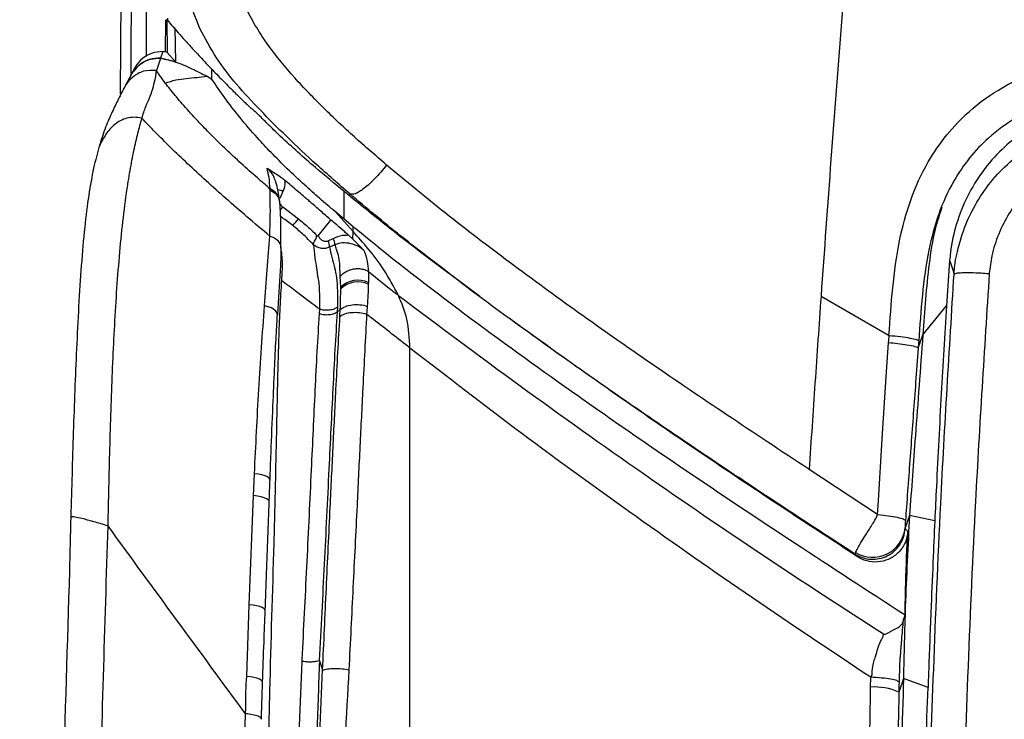
# Model space of a CAD drawing. Units: millimetres. Extents: x 0 to 297, y 0 to 210.
# Drawn here: x 29 to 37, y 133 to 138 of the extents above; entities that cross this region are included whole.
import ezdxf

# ---------------------------------------------------------------- set-up
doc = ezdxf.new("R2010")
doc.units = ezdxf.units.MM
doc.linetypes.add('SLD-Solid', pattern=[0])
doc.layers.add('DEFAULT', color=179, linetype='SLD-Solid')
doc.styles.add('SLDTEXTSTYLE2', font='GOTHIC.TTF', dxfattribs={"width": 0.913})
doc.dimstyles.new('SLDDIMSTYLE0', dxfattribs={"dimtxt": 3.5, "dimasz": 3.302, "dimexe": 0, "dimexo": 0.0625, "dimgap": 0.875, "dimtad": 1, "dimdec": 0, "dimlfac": 20, "dimrnd": 1e-09, "dimzin": 12, "dimdsep": 46, "dimtxsty": 'SLDTEXTSTYLE2', "dimsah": 1, "dimcen": 0.09, "dimadec": 0, "dimazin": 3, "dimtfac": 1, "dimtdec": 0, "dimtofl": 0, "dimtmove": 0, "dimatfit": 3, "dimfxl": 0, "dimfrac": 2, "dimtolj": 1, "dimtzin": 12, "dimarcsym": 0})
doc.dimstyles.new('SLDDIMSTYLE1', dxfattribs={"dimtxt": 3.5, "dimasz": 3.302, "dimexe": 0, "dimexo": 0.0625, "dimgap": 0.875, "dimtad": 1, "dimdec": 0, "dimlfac": 20, "dimrnd": 1e-09, "dimzin": 12, "dimdsep": 46, "dimtxsty": 'SLDTEXTSTYLE2', "dimsah": 1, "dimcen": 0.09, "dimadec": 0, "dimazin": 3, "dimtfac": 1, "dimtdec": 0, "dimtmove": 0, "dimatfit": 0, "dimfxl": 0, "dimfrac": 2, "dimtolj": 1, "dimtzin": 12, "dimarcsym": 0})

# ---------------------------------------------------------------- blocks, each defined once
blk = doc.blocks.new('_D')
at = {"layer": 'DEFAULT'}
for p, q in [((28.6258, 118.0718), (28.6258, 171.5477)), ((53.4758, 118.0718), (53.4758, 171.5477)), ((53.4758, 170.5477), (28.6258, 170.5477))]:
    blk.add_line(p, q, dxfattribs=at)
for points in [[(28.6258, 170.5477), (31.9278, 170.0397), (31.9278, 171.0557)], [(53.4758, 170.5477), (50.1738, 171.0557), (50.1738, 170.0397)]]:
    blk.add_solid(points, dxfattribs=at)
at = {"layer": 'DEFAULT', "char_height": 3.5, "attachment_point": 1, "style": 'SLDTEXTSTYLE2'}
for s, insert in [('497', (37.2325, 175.0213)), ('Inner', (35.5214, 169.465)), ('Width', (34.5929, 163.9088))]:
    blk.add_mtext(s, dxfattribs=dict(at, insert=insert))
blk = doc.blocks.new('_D_1')
at = {"layer": 'DEFAULT'}
for p, q in [((20.8669, 120.1539), (20.8669, 183.7828)), ((61.2347, 120.1539), (61.2347, 183.7828)), ((20.8669, 182.7828), (14.5169, 182.7828)), ((61.2347, 182.7828), (20.8669, 182.7828)), ((61.2347, 182.7828), (67.5847, 182.7828))]:
    blk.add_line(p, q, dxfattribs=at)
for points in [[(20.8669, 182.7828), (17.5649, 183.2908), (17.5649, 182.2748)], [(61.2347, 182.7828), (64.5367, 182.2748), (64.5367, 183.2908)]]:
    blk.add_solid(points, dxfattribs=at)
at = {"layer": 'DEFAULT', "char_height": 3.5, "attachment_point": 1, "rotation": 360, "style": 'SLDTEXTSTYLE2'}
for s, insert in [('807', (37.2325, 187.2565)), ('Outer width', (27.7922, 181.7002))]:
    blk.add_mtext(s, dxfattribs=dict(at, insert=insert))

msp = doc.modelspace()

# ---------------------------------------------------------------- linework, layer by layer
at = {"color": 7, "linetype": 'SLD-Solid', "lineweight": 25}
for p, q in [((29.9297, 138.3643), (29.9262, 137.6088)), ((30.2903, 138.1672), (30.2903, 138.1874)), ((30.2733, 137.9285), (30.2744, 138.176)), ((30.2816, 138.1797), (30.2861, 137.9257)), ((30.3442, 138.1128), (30.3496, 137.8523)), ((30.2525, 137.9331), (30.2349, 137.8812)), ((30.3496, 137.8523), (30.2349, 137.8812)), ((30.2861, 137.9257), (30.2525, 137.9331)), ((30.3496, 137.8523), (30.2861, 137.9257)), ((30.0364, 137.8062), (30.0076, 137.7518)), ((29.9982, 137.7352), (29.9535, 137.6498)), ((30.0005, 137.7342), (30.0101, 137.756)), ((30.0101, 137.7441), (30.0101, 137.7561)), ((30.5929, 137.7443), (30.6285, 137.7205)), ((30.6285, 137.7205), (30.6267, 137.7971)), ((31.0737, 136.8797), (31.0634, 136.8885)), ((31.0739, 136.8679), (31.0739, 136.8679)), ((31.1731, 136.8589), (31.1487, 136.806)), ((31.6851, 136.8231), (31.6423, 136.8582)), ((31.6423, 136.6461), (31.6423, 136.8582)), ((31.6851, 136.8231), (31.6851, 136.841)), ((31.15, 136.7743), (31.1485, 136.7866)), ((31.1715, 136.7408), (31.2908, 136.6502)), ((31.7103, 136.5528), (31.5727, 136.7049)), ((31.6423, 136.6461), (31.5727, 136.7049)), ((31.4415, 136.5186), (31.5403, 136.6408)), ((31.7103, 136.5895), (31.6423, 136.6461)), ((31.6732, 136.5259), (31.7088, 136.4934)), ((31.7088, 136.4934), (31.71, 136.553)), ((31.71, 136.5529), (31.7103, 136.5895)), ((31.5185, 136.4807), (31.5571, 136.4998)), ((31.5713, 136.4516), (31.5294, 136.4322)), ((36.2826, 136.331), (36.2592, 135.9818)), ((31.8275, 136.2471), (31.9891, 136.1169)), ((36.3169, 136.2269), (36.3169, 136.2269)), ((31.6152, 136.1254), (31.6125, 136.2089)), ((31.8275, 136.1624), (31.8271, 136.1497)), ((31.6153, 136.1135), (31.6152, 136.1254)), ((35.2969, 136.0569), (35.8183, 135.756)), ((31.4545, 135.9562), (31.4383, 135.9683)), ((31.4531, 135.9215), (31.4545, 135.9562)), ((31.5885, 135.9354), (31.6125, 135.9561)), ((31.5896, 135.9728), (31.5886, 135.9354)), ((31.6095, 135.9023), (31.6124, 135.9562)), ((36.077, 135.7606), (36.2592, 135.9818)), ((36.0415, 135.6584), (36.077, 135.7605)), ((35.7304, 134.3841), (35.2059, 134.7289)), ((30.9473, 134.5283), (30.9546, 134.6961)), ((30.9144, 133.6922), (30.9473, 134.5283)), ((35.975, 134.3772), (35.9415, 134.2807)), ((36.1687, 134.3351), (35.975, 134.3772)), ((30.8949, 133.1421), (30.9144, 133.6922)), ((31.2771, 132.1881), (31.3192, 133.2582)), ((31.452, 133.2623), (31.4748, 133.1944)), ((31.4331, 132.0963), (31.4748, 133.1944)), ((35.6767, 133.0607), (35.678, 133.136)), ((35.9288, 133.1276), (35.8929, 133.0227)), ((36.1168, 133.0578), (35.9288, 133.1276)), ((30.8804, 132.6743), (30.8857, 132.8567))]:
    msp.add_line(p, q, dxfattribs=at)
at = {"color": 7, "linetype": 'SLD-Solid', "lineweight": 25, "flags": 128}
for points in [[(30.2349, 137.8812), (30.2315, 137.8713), (30.2027, 137.7863)], [(36.2826, 136.331), (36.2859, 136.321), (36.3041, 136.2659), (36.3169, 136.2269)], [(35.7304, 134.3841), (35.7304, 134.3841), (35.7362, 134.4887), (35.7648, 134.9641), (35.7962, 135.4397), (35.8148, 135.7018)]]:
    msp.add_lwpolyline(points, dxfattribs=at)
at = {"color": 8, "linetype": 'SLD-Solid', "lineweight": 25, "flags": 128}
for points in [[(31.1296, 135.9161), (31.1296, 135.9161), (31.1273, 135.9296), (31.1186, 135.9428), (31.104, 135.9553), (31.0841, 135.9665), (31.0597, 135.9759), (31.0318, 135.9831)], [(31.0736, 134.6499), (31.073, 134.6544), (31.0667, 134.6634), (31.0541, 134.6721), (31.0356, 134.68), (31.0121, 134.6868), (30.9847, 134.6923), (30.9546, 134.6961)], [(31.0673, 134.4825), (31.0665, 134.4876), (31.0599, 134.4964), (31.047, 134.5049), (31.0284, 134.5126), (31.0048, 134.5193), (30.9774, 134.5246), (30.9473, 134.5283)], [(31.0363, 133.6481), (31.0346, 133.6547), (31.0269, 133.663), (31.0133, 133.6708), (30.9944, 133.6779), (30.9709, 133.684), (30.9439, 133.6888), (30.9144, 133.6922)], [(31.0167, 133.0991), (31.0145, 133.1064), (31.0063, 133.1143), (30.9925, 133.1218), (30.9736, 133.1286), (30.9504, 133.1343), (30.9238, 133.1389), (30.8949, 133.1421)]]:
    msp.add_lwpolyline(points, dxfattribs=at)
at = {"color": 8, "linetype": 'SLD-Solid', "lineweight": 25}
for centre, radius, start, end in [((31.1231, 136.7742), 0.0984, 59.48709, 84.36978), ((30.7999, 136.9923), 0.4487, 321.80513, 325.90739)]:
    msp.add_arc(centre, radius, start, end, dxfattribs=at)
at = {"color": 7, "linetype": 'SLD-Solid', "lineweight": 25}
for centre, radius, start, end in [((30.9832, 136.8636), 0.3743, 314.88467, 325.24612), ((31.442, 136.438), 0.0876, 356.24911, 29.19614), ((31.4885, 136.4535), 0.0828, 358.69038, 34.03372), ((31.7491, 135.9847), 0.1942, 66.17808, 133.59894), ((31.749, 135.9691), 0.1968, 66.5927, 132.79294), ((35.6917, 134.307), 0.2512, 238.93241, 353.99117), ((35.709, 132.6096), 0.4522, 66.00342, 94.09655)]:
    msp.add_arc(centre, radius, start, end, dxfattribs=at)
for points, knots in [([(30.0261, 139.7155), (30.023, 139.5594), (30.0134, 139.0787), (30.009, 138.4293), (30.0073, 137.9354), (30.0067, 137.7669)], [0, 0, 0, 0, 0.240414, 0.740794, 1, 1, 1, 1]), ([(30.5364, 138.1092), (30.5007, 138.1955), (30.4294, 138.3681), (30.3817, 138.6151), (30.3624, 138.8363), (30.3587, 139.0374), (30.3553, 139.1755), (30.3536, 139.2483)], [0, 0, 0, 0, 0.241876, 0.48324, 0.644727, 0.812827, 1, 1, 1, 1]), ([(31.9625, 137.0658), (31.8812, 137.1359), (31.7186, 137.2763), (31.4838, 137.4964), (31.2601, 137.7276), (31.089, 137.9349), (30.9693, 138.1138), (30.8914, 138.2559), (30.8291, 138.4063), (30.781, 138.5814), (30.7547, 138.7804), (30.749, 138.9992), (30.7512, 139.1451), (30.7523, 139.218)], [0, 0, 0, 0, 0.124975, 0.24997, 0.374953, 0.499927, 0.562419, 0.62494, 0.687491, 0.750027, 0.833352, 0.916671, 1, 1, 1, 1]), ([(35.5408, 139.2109), (35.5114, 138.8601), (35.4525, 138.1582), (35.372, 137.1064), (35.3219, 136.4066), (35.2969, 136.0569)], [0, 0, 0, 0, 0.333281, 0.666855, 1, 1, 1, 1]), ([(30.2843, 138.1742), (30.2986, 138.1574), (30.325, 138.1267), (30.3706, 138.0746), (30.4134, 138.0264), (30.4527, 137.9829), (30.4892, 137.9433), (30.5202, 137.9097), (30.5613, 137.8656), (30.6193, 137.8044), (30.6921, 137.7289), (30.7763, 137.644), (30.8352, 137.5863), (30.8695, 137.5533), (30.8827, 137.5407), (30.8956, 137.5285), (30.9131, 137.5121), (30.9335, 137.4938), (30.9573, 137.4742), (30.9734, 137.4593), (30.9839, 137.4489), (30.9868, 137.446), (30.9879, 137.4448)], [0, 0, 0, 0, 0.074994, 0.13745, 0.207026, 0.250962, 0.279638, 0.320282, 0.375054, 0.443394, 0.545025, 0.630893, 0.70018, 0.711093, 0.721053, 0.731044, 0.741952, 0.768608, 0.803743, 0.866376, 0.948595, 1, 1, 1, 1]), ([(31.6851, 136.841), (31.6002, 136.9146), (31.4356, 137.0574), (31.2073, 137.2729), (31.0012, 137.4776), (30.8174, 137.6756), (30.6561, 137.8806), (30.5764, 138.0329), (30.5364, 138.1092)], [0, 0, 0, 0, 0.195763, 0.379321, 0.547288, 0.702232, 0.850874, 1, 1, 1, 1]), ([(30.2349, 137.8812), (30.2054, 137.8798), (30.1494, 137.877), (30.0762, 137.8366), (30.0337, 137.7922), (30.0148, 137.7633), (30.0101, 137.7561)], [0, 0, 0, 0, 0.324616, 0.615159, 0.90458, 1, 1, 1, 1]), ([(30.0104, 137.7565), (30.0135, 137.7614), (30.0323, 137.7905), (30.0762, 137.838), (30.1532, 137.878), (30.2087, 137.8802), (30.2349, 137.8812)], [0, 0, 0, 0, 0.064623, 0.386559, 0.710738, 1, 1, 1, 1]), ([(30.2525, 137.9331), (30.2231, 137.93), (30.167, 137.924), (30.0951, 137.8812), (30.0533, 137.8385), (30.0397, 137.8098), (30.0374, 137.805)], [0, 0, 0, 0, 0.334322, 0.636955, 0.939104, 1, 1, 1, 1]), ([(30.2349, 137.8812), (30.2741, 137.8726), (30.3567, 137.8545), (30.4741, 137.8016), (30.5527, 137.7621), (30.5918, 137.7425)], [0, 0, 0, 0, 0.312768, 0.658543, 1, 1, 1, 1]), ([(35.8177, 135.7562), (35.8261, 135.8776), (35.8428, 136.1203), (35.8887, 136.4692), (35.9762, 136.7957), (36.0994, 137.0699), (36.2556, 137.2968), (36.444, 137.4945), (36.6852, 137.6654), (36.9697, 137.796), (37.2698, 137.8723), (37.5737, 137.9063), (37.7773, 137.915), (37.8796, 137.915), (37.8796, 137.915)], [0, 0, 0, 0, 0.106754, 0.213351, 0.307864, 0.402185, 0.47533, 0.548452, 0.640571, 0.732792, 0.821482, 0.910761, 0.999999, 1, 1, 1, 1]), ([(30.2025, 137.7863), (30.1684, 137.7878), (30.1184, 137.7899), (30.0592, 137.7631), (30.0094, 137.7275), (29.9719, 137.6865), (29.9573, 137.6539), (29.9543, 137.6472)], [0, 0, 0, 0, 0.318648, 0.467866, 0.617058, 0.921635, 1, 1, 1, 1]), ([(30.0915, 137.4207), (30.101, 137.4511), (30.12, 137.512), (30.1698, 137.6166), (30.1861, 137.6871), (30.1971, 137.7341)], [0, 0, 0, 0, 0.249963, 0.500035, 1, 1, 1, 1]), ([(30.1971, 137.7341), (30.1983, 137.743), (30.2007, 137.7607), (30.2019, 137.7778), (30.2025, 137.7863)], [0, 0, 0, 0, 0.5000047, 1, 1, 1, 1]), ([(30.2712, 137.69), (30.2585, 137.707), (30.2331, 137.741), (30.2128, 137.7712), (30.2027, 137.7863)], [0, 0, 0, 0, 0.499716, 1, 1, 1, 1]), ([(30.2712, 137.69), (30.2979, 137.6991), (30.3512, 137.7172), (30.4582, 137.7285), (30.5384, 137.7369), (30.5918, 137.7425)], [0, 0, 0, 0, 0.2499099, 0.4999178, 1, 1, 1, 1]), ([(30.9929, 136.9495), (30.9507, 136.9865), (30.8665, 137.0606), (30.7499, 137.1686), (30.6428, 137.2723), (30.5361, 137.3812), (30.4347, 137.4913), (30.3422, 137.5988), (30.2949, 137.6596), (30.2713, 137.69)], [0, 0, 0, 0, 0.125098, 0.250065, 0.375018, 0.500085, 0.666851, 0.833443, 1, 1, 1, 1]), ([(31.5727, 136.7049), (31.5333, 136.7384), (31.4547, 136.8053), (31.3316, 136.9149), (31.2051, 137.0332), (31.0832, 137.1547), (30.9591, 137.2881), (30.8388, 137.4299), (30.7236, 137.5779), (30.66, 137.6733), (30.6285, 137.7205)], [0, 0, 0, 0, 0.100525, 0.200926, 0.316175, 0.431296, 0.536311, 0.691633, 0.847353, 1, 1, 1, 1]), ([(29.9536, 137.6503), (29.938, 137.6196), (29.9065, 137.5577), (29.8745, 137.4908), (29.8583, 137.4571)], [0, 0, 0, 0, 0.495941, 1, 1, 1, 1]), ([(37.6587, 137.642), (37.6323, 137.6412), (37.5132, 137.6377), (37.3032, 137.6118), (37.0369, 137.546), (36.7914, 137.4321), (36.5889, 137.2869), (36.4311, 137.1195), (36.2979, 136.9251), (36.1916, 136.6869), (36.1127, 136.3905), (36.0703, 136.064), (36.0538, 135.8306), (36.0456, 135.7138)], [0, 0, 0, 0, 0.0276484, 0.124752, 0.2211622, 0.3145146, 0.4077696, 0.4816842, 0.5556261, 0.6549738, 0.7545437, 0.8771744, 1, 1, 1, 1]), ([(37.5647, 137.5474), (37.5188, 137.5453), (37.3996, 137.5399), (37.2106, 137.4982), (37.0118, 137.4198), (36.8346, 137.3132), (36.674, 137.1804), (36.5314, 137.0167), (36.4134, 136.8243), (36.3304, 136.6145), (36.2935, 136.4469), (36.2845, 136.3516), (36.2826, 136.331)], [0, 0, 0, 0, 0.070803, 0.184256, 0.297727, 0.400664, 0.503604, 0.619658, 0.735714, 0.851837, 0.967956, 1, 1, 1, 1]), ([(29.8649, 137.4707), (29.8474, 137.4324), (29.8117, 137.3544), (29.7807, 137.2572), (29.7649, 137.2078)], [0, 0, 0, 0, 0.4905963, 1, 1, 1, 1]), ([(30.0915, 137.4207), (30.0715, 137.4242), (30.0327, 137.4308), (29.9759, 137.423), (29.9254, 137.4032), (29.8688, 137.3642), (29.8123, 137.2991), (29.7808, 137.2385), (29.765, 137.2079)], [0, 0, 0, 0, 0.139996, 0.272797, 0.399206, 0.521289, 0.757976, 1, 1, 1, 1]), ([(31.6423, 136.8582), (31.5685, 136.9192), (31.45, 137.0171), (31.2862, 137.1604), (31.1629, 137.2735), (31.0624, 137.3697), (31.0101, 137.4228), (30.9881, 137.4451)], [0, 0, 0, 0, 0.324825, 0.521715, 0.723249, 0.883839, 1, 1, 1, 1]), ([(29.8323, 134.2957), (29.8366, 134.4936), (29.8452, 134.8896), (29.8642, 135.4764), (29.8882, 135.9561), (29.9156, 136.328), (29.9413, 136.5975), (29.9702, 136.8298), (30.0005, 137.0221), (30.0302, 137.1761), (30.0609, 137.3104), (30.0813, 137.384), (30.0915, 137.4207)], [0, 0, 0, 0, 0.166643, 0.3333, 0.499941, 0.583279, 0.666621, 0.749977, 0.812507, 0.875025, 0.937526, 1, 1, 1, 1]), ([(31.0713, 136.518), (31.0129, 136.5671), (30.8994, 136.6626), (30.7363, 136.8042), (30.5832, 136.9409), (30.4397, 137.0732), (30.309, 137.1984), (30.1915, 137.3155), (30.1248, 137.3857), (30.0915, 137.4207)], [0, 0, 0, 0, 0.150023, 0.291764, 0.433332, 0.57496, 0.716831, 0.858394, 1, 1, 1, 1]), ([(36.3171, 136.2285), (36.3171, 136.2285), (36.3171, 136.2857), (36.3439, 136.4139), (36.4007, 136.608), (36.4996, 136.8018), (36.6279, 136.975), (36.7814, 137.1233), (36.9569, 137.2429), (37.1488, 137.3323), (37.3534, 137.3871), (37.4942, 137.4022), (37.5647, 137.4022), (37.5647, 137.4022)], [0, 0, 0, 0, 0.000003, 0.091306, 0.20717, 0.323035, 0.436809, 0.550577, 0.662772, 0.77496, 0.887482, 0.999998, 1, 1, 1, 1]), ([(29.7649, 137.2078), (29.75, 137.1533), (29.7201, 137.0438), (29.6829, 136.8355), (29.6513, 136.5856), (29.6263, 136.2961), (29.6063, 135.9807), (29.5853, 135.5551), (29.5648, 135.0171), (29.5529, 134.5839), (29.5469, 134.3672)], [0, 0, 0, 0, 0.096528, 0.1942724, 0.2919762, 0.3957032, 0.4999209, 0.6040731, 0.8019683, 1, 1, 1, 1]), ([(37.584, 137.1748), (37.518, 137.1699), (37.3861, 137.16), (37.2151, 137.1029), (37.0738, 137.0294), (36.9509, 136.9421), (36.8352, 136.8295), (36.7323, 136.6903), (36.6543, 136.5348), (36.6046, 136.3793), (36.592, 136.2759), (36.5864, 136.2303)], [0, 0, 0, 0, 0.131239, 0.2625, 0.355512, 0.448528, 0.562501, 0.676479, 0.792537, 0.908595, 1, 1, 1, 1]), ([(31.9671, 137.0618), (31.9524, 137.0435), (31.9238, 137.008), (31.8782, 136.9584), (31.8348, 136.9161), (31.7943, 136.8818), (31.758, 136.8564), (31.7141, 136.8335), (31.6969, 136.8379), (31.6851, 136.841)], [0, 0, 0, 0, 0.12332, 0.239143, 0.35234, 0.467161, 0.587051, 0.714668, 1, 1, 1, 1]), ([(31.967, 137.0619), (31.9662, 137.0626), (31.9647, 137.0639), (31.9632, 137.0651), (31.9625, 137.0658)], [0, 0, 0, 0, 0.4999875, 1, 1, 1, 1]), ([(31.9671, 137.0618), (31.9671, 137.0618), (31.9671, 137.0619), (31.967, 137.0619), (31.967, 137.0619)], [0, 0, 0, 0, 0.499664, 1, 1, 1, 1]), ([(35.2035, 134.7304), (34.9947, 134.8683), (34.5889, 135.136), (33.9996, 135.5351), (33.443, 135.9246), (32.9169, 136.3086), (32.4243, 136.6832), (32.1161, 136.9385), (31.9671, 137.0618)], [0, 0, 0, 0, 0.186598, 0.362578, 0.532172, 0.696248, 0.853216, 1, 1, 1, 1]), ([(31.0514, 137.0381), (31.0516, 137.038), (31.0693, 137.027), (31.1039, 137.0054), (31.1483, 136.9762), (31.1756, 136.9545), (31.1855, 136.9466)], [0, 0, 0, 0, 0.003684, 0.390268, 0.777152, 1, 1, 1, 1]), ([(31.0737, 136.8797), (31.0718, 136.9096), (31.0681, 136.9696), (31.057, 137.0152), (31.0514, 137.0381)], [0, 0, 0, 0, 0.497282, 1, 1, 1, 1]), ([(31.1124, 136.9473), (31.108, 136.9595), (31.0979, 136.988), (31.0741, 137.0177), (31.0564, 137.0336), (31.0514, 137.0381)], [0, 0, 0, 0, 0.350186, 0.813954, 1, 1, 1, 1]), ([(31.0623, 136.8895), (31.0506, 136.8995), (31.0273, 136.9196), (31.0044, 136.9395), (30.9929, 136.9495)], [0, 0, 0, 0, 0.499703, 1, 1, 1, 1]), ([(31.1473, 136.7849), (31.1472, 136.7862), (31.1448, 136.8139), (31.1357, 136.8643), (31.1228, 136.9178), (31.1147, 136.9422), (31.1129, 136.9475)], [0, 0, 0, 0, 0.020589, 0.44096, 0.878964, 1, 1, 1, 1]), ([(31.1855, 136.9466), (31.1864, 136.9349), (31.1889, 136.9041), (31.1791, 136.8762), (31.1731, 136.8589)], [0, 0, 0, 0, 0.381304, 1, 1, 1, 1]), ([(31.3265, 136.8267), (31.3117, 136.8393), (31.2649, 136.8795), (31.2178, 136.9193), (31.1855, 136.9466)], [0, 0, 0, 0, 0.314727, 1, 1, 1, 1]), ([(31.0634, 136.8885), (31.0632, 136.8887), (31.0628, 136.889), (31.0625, 136.8894), (31.0623, 136.8895)], [0, 0, 0, 0, 0.499944, 1, 1, 1, 1]), ([(31.0739, 136.8679), (31.0719, 136.8717), (31.0685, 136.8787), (31.065, 136.8855), (31.0634, 136.8885)], [0, 0, 0, 0, 0.559723, 1, 1, 1, 1]), ([(31.0713, 136.518), (31.0713, 136.518), (31.0713, 136.518), (31.0775, 136.6989), (31.0753, 136.7628), (31.0739, 136.8679), (31.0739, 136.8679), (31.0739, 136.8679)], [0, 0, 0, 0, 0.000003, 0.387584, 0.779183, 0.999996, 1, 1, 1, 1]), ([(31.0739, 136.8679), (31.0739, 136.8679), (31.0739, 136.8679), (31.0737, 136.8797), (31.0737, 136.8797), (31.0737, 136.8797)], [0, 0, 0, 0, 0.0001356, 0.9998644, 1, 1, 1, 1]), ([(31.3845, 136.7766), (31.3749, 136.7849), (31.3555, 136.8017), (31.3362, 136.8183), (31.3265, 136.8267)], [0, 0, 0, 0, 0.50012, 1, 1, 1, 1]), ([(32.6828, 136.0533), (32.4622, 136.217), (32.124, 136.4681), (31.7984, 136.7315), (31.6851, 136.8231)], [0, 0, 0, 0, 0.652115, 1, 1, 1, 1]), ([(31.1557, 136.4245), (31.1561, 136.4674), (31.1569, 136.5593), (31.1564, 136.6749), (31.1507, 136.7437), (31.1486, 136.7694)], [0, 0, 0, 0, 0.353856, 0.758022, 1, 1, 1, 1]), ([(31.5403, 136.6408), (31.5144, 136.6635), (31.4626, 136.7089), (31.4106, 136.754), (31.3845, 136.7766)], [0, 0, 0, 0, 0.49949, 1, 1, 1, 1]), ([(36.2239, 136.7396), (36.2054, 136.6838), (36.1586, 136.5423), (36.1229, 136.3044), (36.0964, 136.0336), (36.0835, 135.8519), (36.077, 135.7605)], [0, 0, 0, 0, 0.177526, 0.449962, 0.723384, 1, 1, 1, 1]), ([(31.4087, 136.449), (31.3806, 136.4781), (31.3296, 136.531), (31.2729, 136.5774), (31.2474, 136.5983)], [0, 0, 0, 0, 0.549689, 1, 1, 1, 1]), ([(31.2908, 136.6502), (31.3174, 136.6285), (31.3691, 136.5863), (31.4164, 136.5389), (31.4393, 136.516)], [0, 0, 0, 0, 0.514912, 1, 1, 1, 1]), ([(31.6732, 136.5259), (31.6642, 136.5336), (31.6355, 136.5584), (31.5913, 136.5967), (31.556, 136.6273), (31.5404, 136.6408)], [0, 0, 0, 0, 0.201551, 0.647018, 1, 1, 1, 1]), ([(31.4424, 136.5231), (31.4431, 136.5215), (31.4462, 136.5131), (31.4552, 136.4996), (31.4707, 136.4863), (31.4873, 136.4788), (31.5039, 136.4762), (31.5136, 136.4792), (31.5185, 136.4807)], [0, 0, 0, 0, 0.054892, 0.274473, 0.480745, 0.664387, 0.831722, 1, 1, 1, 1]), ([(31.5571, 136.4998), (31.5807, 136.5098), (31.6171, 136.5253), (31.6585, 136.5258), (31.6732, 136.5259)], [0, 0, 0, 0, 0.646146, 1, 1, 1, 1]), ([(35.9406, 133.612), (35.6592, 133.7949), (35.1496, 134.126), (34.4181, 134.6116), (33.8307, 135.0127), (33.194, 135.4593), (32.5106, 135.953), (31.9766, 136.3691), (31.7145, 136.586), (31.7103, 136.5895)], [0, 0, 0, 0, 0.1931634, 0.349727, 0.5064309, 0.6044063, 0.8006027, 0.9967581, 1, 1, 1, 1]), ([(32.0581, 136.0624), (32.0216, 136.1304), (31.9486, 136.2666), (31.8291, 136.4193), (31.7487, 136.5096), (31.7103, 136.5528)], [0, 0, 0, 0, 0.342589, 0.68581, 1, 1, 1, 1]), ([(31.0318, 135.9831), (31.0391, 136.077), (31.0537, 136.2664), (31.0654, 136.4337), (31.0713, 136.518)], [0, 0, 0, 0, 0.496204, 1, 1, 1, 1]), ([(31.4072, 136.4513), (31.4069, 136.452), (31.4058, 136.4542), (31.4059, 136.4591), (31.4085, 136.4669), (31.4152, 136.4786), (31.4234, 136.492), (31.4304, 136.506), (31.4306, 136.5151), (31.4307, 136.5194)], [0, 0, 0, 0, 0.031513, 0.105325, 0.265086, 0.451909, 0.666909, 0.842484, 1, 1, 1, 1]), ([(31.4072, 136.4513), (31.4076, 136.4507), (31.4081, 136.4499), (31.4086, 136.4491), (31.4087, 136.449)], [0, 0, 0, 0, 0.836905, 1, 1, 1, 1]), ([(31.5294, 136.4322), (31.5197, 136.4285), (31.5005, 136.4212), (31.4672, 136.4221), (31.4355, 136.4315), (31.4161, 136.4437), (31.4077, 136.4509), (31.4072, 136.4513)], [0, 0, 0, 0, 0.2482184, 0.4881751, 0.7439629, 0.9866018, 1, 1, 1, 1]), ([(31.4387, 136.23), (31.4387, 136.23), (31.4387, 136.23), (31.4187, 136.3539), (31.4117, 136.4198), (31.4087, 136.449)], [0, 0, 0, 0, 0.000008, 0.557609, 1, 1, 1, 1]), ([(31.7918, 136.4092), (31.7805, 136.418), (31.7504, 136.4413), (31.6933, 136.4618), (31.6283, 136.4687), (31.5903, 136.4573), (31.5713, 136.4516)], [0, 0, 0, 0, 0.170078, 0.45205, 0.726192, 1, 1, 1, 1]), ([(31.6114, 136.2465), (31.6114, 136.2465), (31.608, 136.2737), (31.6124, 136.3108), (31.5936, 136.391), (31.5757, 136.4397), (31.5713, 136.4516)], [0, 0, 0, 0, 0.000016, 0.217223, 0.809558, 1, 1, 1, 1]), ([(31.7088, 136.4934), (31.731, 136.4713), (31.7592, 136.4433), (31.786, 136.4153), (31.7917, 136.4093), (31.7918, 136.4092)], [0, 0, 0, 0, 0.787674, 0.995341, 1, 1, 1, 1]), ([(31.133, 135.9141), (31.1356, 135.954), (31.1422, 136.053), (31.1513, 136.2002), (31.1582, 136.3308), (31.1597, 136.401), (31.1602, 136.4236)], [0, 0, 0, 0, 0.221013, 0.548752, 0.854714, 1, 1, 1, 1]), ([(31.5294, 136.4322), (31.5354, 136.4069), (31.5477, 136.3537), (31.569, 136.277), (31.5849, 136.2044), (31.5913, 136.0956), (31.5902, 136.0142), (31.5897, 135.9728)], [0, 0, 0, 0, 0.1885679, 0.3947719, 0.6010683, 0.7970417, 1, 1, 1, 1]), ([(31.7918, 136.4092), (31.8024, 136.3822), (31.8211, 136.3343), (31.8255, 136.2736), (31.8275, 136.2471)], [0, 0, 0, 0, 0.56308, 1, 1, 1, 1]), ([(31.4545, 135.9562), (31.455, 135.9942), (31.4561, 136.0707), (31.4504, 136.1737), (31.442, 136.2039), (31.4387, 136.23), (31.4387, 136.23)], [0, 0, 0, 0, 0.3805013, 0.7670539, 0.9999823, 1, 1, 1, 1]), ([(31.6125, 136.2089), (31.6119, 136.2277), (31.6114, 136.2465), (31.6114, 136.2465), (31.6114, 136.2465)], [0, 0, 0, 0, 0.999963, 1, 1, 1, 1]), ([(31.6125, 136.2089), (31.6187, 136.2158), (31.6312, 136.2295), (31.6557, 136.246), (31.6831, 136.2585), (31.7127, 136.2664), (31.7433, 136.2692), (31.7735, 136.2669), (31.8024, 136.2599), (31.8191, 136.2514), (31.8275, 136.2471)], [0, 0, 0, 0, 0.125005, 0.250001, 0.375, 0.500002, 0.625003, 0.750003, 0.875004, 1, 1, 1, 1]), ([(31.8275, 136.2471), (31.8275, 136.2471), (31.8275, 136.2471), (31.8275, 136.2047), (31.8275, 136.1624)], [0, 0, 0, 0, 0.000016, 1, 1, 1, 1]), ([(33.4622, 135.489), (33.4477, 135.499), (33.2737, 135.62), (32.9515, 135.8535), (32.6094, 136.1032), (32.4287, 136.2442), (32.3946, 136.2708)], [0, 0, 0, 0, 0.039737, 0.477955, 0.901558, 1, 1, 1, 1]), ([(36.0463, 129.3998), (36.0463, 129.3998), (36.0463, 129.3998), (36.1073, 131.7006), (36.1577, 133.1641), (36.2177, 134.6437), (36.2805, 135.6453), (36.3169, 136.2269)], [0, 0, 0, 0, 0, 0.371069, 0.556871, 0.742668, 1, 1, 1, 1]), ([(36.5864, 136.2303), (36.5489, 135.648), (36.4842, 134.6438), (36.4221, 133.2194), (36.3615, 131.5331), (36.3245, 130.2679), (36.2998, 129.424)], [0, 0, 0, 0, 0.256322, 0.442066, 0.627836, 1, 1, 1, 1]), ([(36.3169, 136.2269), (36.3169, 136.2277), (36.3168, 136.2285), (36.3171, 136.2285), (36.3171, 136.2285)], [0, 0, 0, 0, 0.999461, 1, 1, 1, 1]), ([(36.3169, 136.2269), (36.3212, 136.2294), (36.3296, 136.2343), (36.3764, 136.238), (36.4425, 136.2384), (36.5143, 136.2355), (36.5634, 136.2322), (36.5842, 136.2305), (36.5864, 136.2303)], [0, 0, 0, 0, 0.210648, 0.421296, 0.631946, 0.842597, 0.983777, 1, 1, 1, 1]), ([(31.1616, 136.1773), (31.1573, 136.1096), (31.1485, 135.974), (31.1371, 135.676), (31.1273, 135.2609), (31.1165, 134.7283), (31.0983, 133.977), (31.0742, 133.2598), (31.0629, 132.7307), (31.0596, 132.5805)], [0, 0, 0, 0, 0.064674, 0.12942, 0.262107, 0.41567, 0.569446, 0.877761, 1, 1, 1, 1]), ([(31.4383, 135.9683), (31.381, 136.0112), (31.2889, 136.0803), (31.1966, 136.1507), (31.1618, 136.1772)], [0, 0, 0, 0, 0.62225, 1, 1, 1, 1]), ([(31.8271, 136.1497), (31.8261, 136.122), (31.8241, 136.069), (31.8207, 136.0092), (31.8191, 135.9806)], [0, 0, 0, 0, 0.522362, 1, 1, 1, 1]), ([(31.6124, 135.9561), (31.6133, 135.9825), (31.6151, 136.037), (31.6152, 136.0875), (31.6153, 136.1135)], [0, 0, 0, 0, 0.484583, 1, 1, 1, 1]), ([(31.9891, 136.1169), (32.0006, 136.1078), (32.0236, 136.0896), (32.0466, 136.0714), (32.0581, 136.0624)], [0, 0, 0, 0, 0.500374, 1, 1, 1, 1]), ([(31.6124, 135.9561), (31.6242, 135.9643), (31.6477, 135.9806), (31.7031, 135.993), (31.7641, 135.9944), (31.8008, 135.9852), (31.8191, 135.9806)], [0, 0, 0, 0, 0.250002, 0.499999, 0.749998, 1, 1, 1, 1]), ([(32.1462, 135.6589), (32.1419, 135.735), (32.1335, 135.8825), (32.0827, 136.0037), (32.0581, 136.0624)], [0, 0, 0, 0, 0.516372, 1, 1, 1, 1]), ([(32.0581, 136.0624), (32.3681, 135.8305), (32.988, 135.3666), (33.9217, 134.7035), (34.8497, 134.0679), (35.4674, 133.6679), (35.7762, 133.4679)], [0, 0, 0, 0, 0.258066, 0.51613, 0.758066, 1, 1, 1, 1]), ([(35.2968, 136.0556), (35.2813, 135.834), (35.2503, 135.3907), (35.2207, 134.9495), (35.2059, 134.7289)], [0, 0, 0, 0, 0.4999999, 1, 1, 1, 1]), ([(30.9546, 134.6961), (30.9648, 134.9119), (30.9801, 135.2372), (31.0082, 135.6673), (31.0239, 135.8772), (31.0318, 135.9831)], [0, 0, 0, 0, 0.494516, 0.745081, 1, 1, 1, 1]), ([(31.3192, 133.2582), (31.3202, 133.2777), (31.3333, 133.5333), (31.3585, 134.0245), (31.3904, 134.6999), (31.4154, 135.2364), (31.4351, 135.6361), (31.447, 135.8264), (31.453, 135.9215)], [0, 0, 0, 0, 0.021383, 0.280699, 0.54015, 0.769097, 0.884596, 1, 1, 1, 1]), ([(31.5884, 135.9354), (31.5825, 135.8404), (31.5706, 135.6504), (31.55, 135.2491), (31.5233, 134.701), (31.4892, 134.003), (31.4638, 133.5105), (31.451, 133.2637), (31.451, 133.2632)], [0, 0, 0, 0, 0.11452, 0.229117, 0.460929, 0.730071, 0.999505, 1, 1, 1, 1]), ([(31.5884, 135.9354), (31.5808, 135.9302), (31.5654, 135.9198), (31.5293, 135.9124), (31.4894, 135.912), (31.4652, 135.9183), (31.453, 135.9215)], [0, 0, 0, 0, 0.250003, 0.500003, 0.750005, 1, 1, 1, 1]), ([(31.5896, 135.9728), (31.582, 135.9675), (31.5666, 135.9569), (31.5305, 135.9487), (31.4908, 135.9476), (31.4666, 135.9534), (31.4545, 135.9562)], [0, 0, 0, 0, 0.249996, 0.499997, 0.749995, 1, 1, 1, 1]), ([(31.6095, 135.9023), (31.6212, 135.9095), (31.6445, 135.924), (31.6992, 135.934), (31.7596, 135.9337), (31.796, 135.9242), (31.8142, 135.9195)], [0, 0, 0, 0, 0.249996, 0.499999, 0.749999, 1, 1, 1, 1]), ([(31.8142, 135.9195), (31.8093, 135.827), (31.7994, 135.6418), (31.7823, 135.3036), (31.7623, 134.9073), (31.7379, 134.397), (31.7095, 133.8256), (31.6885, 133.4044), (31.678, 133.1937)], [0, 0, 0, 0, 0.108014, 0.216357, 0.381611, 0.547169, 0.773527, 1, 1, 1, 1]), ([(31.8191, 135.9806), (31.8167, 135.9616), (31.8142, 135.9426), (31.8142, 135.9195), (31.8142, 135.9195)], [0, 0, 0, 0, 0.999914, 1, 1, 1, 1]), ([(32.1462, 135.6589), (32.0526, 135.7324), (31.942, 135.8192), (31.8312, 135.9062), (31.8142, 135.9195)], [0, 0, 0, 0, 0.84731, 1, 1, 1, 1]), ([(36.2591, 135.9817), (36.2453, 135.7585), (36.2167, 135.2972), (36.1882, 134.7482), (36.1729, 134.4227), (36.1687, 134.3351)], [0, 0, 0, 0, 0.406714, 0.840339, 1, 1, 1, 1]), ([(31.0735, 134.6498), (31.0762, 134.7182), (31.0835, 134.9079), (31.0949, 135.1917), (31.1078, 135.483), (31.1188, 135.7168), (31.1265, 135.8537), (31.1301, 135.9161)], [0, 0, 0, 0, 0.159131, 0.441556, 0.662904, 0.846408, 1, 1, 1, 1]), ([(31.4766, 133.1917), (31.4862, 133.4011), (31.5054, 133.82), (31.5324, 134.3883), (31.5569, 134.8964), (31.5766, 135.2906), (31.5935, 135.6275), (31.6042, 135.8106), (31.6095, 135.9023)], [0, 0, 0, 0, 0.2264546, 0.4529693, 0.6183132, 0.7838753, 0.8917588, 1, 1, 1, 1]), ([(35.577, 134.0599), (35.3247, 134.2249), (34.82, 134.5547), (34.1813, 134.9865), (33.5416, 135.4295), (33.1554, 135.7078), (32.906, 135.8876)], [0, 0, 0, 0, 0.278262, 0.55652, 0.713562, 1, 1, 1, 1]), ([(35.8148, 135.7018), (35.8168, 135.7197), (35.8188, 135.7376), (35.8188, 135.7557), (35.8188, 135.7557)], [0, 0, 0, 0, 0.999891, 1, 1, 1, 1]), ([(35.8148, 135.7018), (35.8383, 135.6996), (35.8895, 135.6949), (35.9626, 135.6845), (36.0116, 135.674), (36.0367, 135.6649), (36.0399, 135.6607), (36.0415, 135.6584)], [0, 0, 0, 0, 0.1957024, 0.4274032, 0.6949389, 0.8429405, 1, 1, 1, 1]), ([(35.8177, 135.7562), (35.8478, 135.7534), (35.9079, 135.7478), (35.982, 135.7363), (36.034, 135.7243), (36.0417, 135.7173), (36.0456, 135.7138)], [0, 0, 0, 0, 0.2499997, 0.5000014, 0.7500007, 1, 1, 1, 1]), ([(36.077, 135.7606), (36.0579, 135.5024), (36.0239, 135.0412), (35.99, 134.5801), (35.975, 134.3772)], [0, 0, 0, 0, 0.560029, 1, 1, 1, 1]), ([(36.0456, 135.7137), (36.0456, 135.7134), (36.0442, 135.695), (36.0415, 135.6767), (36.0415, 135.6584), (36.0415, 135.6584)], [0, 0, 0, 0, 0.015433, 0.999893, 1, 1, 1, 1]), ([(32.1462, 131.7592), (32.1462, 131.9785), (32.1463, 132.4172), (32.1463, 133.075), (32.1462, 133.7318), (32.1462, 134.3849), (32.1464, 135.0326), (32.1463, 135.4501), (32.1462, 135.6589)], [0, 0, 0, 0, 0.166678, 0.333354, 0.500027, 0.666705, 0.833358, 1, 1, 1, 1]), ([(35.678, 133.136), (35.3745, 133.3379), (34.7678, 133.7415), (33.8768, 134.3662), (32.9983, 135.0009), (32.4303, 135.4395), (32.1462, 135.6589)], [0, 0, 0, 0, 0.250075, 0.500017, 0.749996, 1, 1, 1, 1]), ([(36.0415, 135.6585), (36.0415, 135.6584), (36.036, 135.5701), (36.016, 135.3246), (35.9872, 134.9186), (35.9606, 134.5661), (35.9463, 134.3725), (35.9437, 134.3374)], [0, 0, 0, 0, 0.000004, 0.199025, 0.55968, 0.920267, 1, 1, 1, 1]), ([(35.2035, 134.7304), (35.2039, 134.7302), (35.2047, 134.7297), (35.2054, 134.7292), (35.2058, 134.729)], [0, 0, 0, 0, 0.4999519, 1, 1, 1, 1]), ([(35.2058, 134.729), (35.2058, 134.7289), (35.2059, 134.7289), (35.2059, 134.7289), (35.2059, 134.7289)], [0, 0, 0, 0, 0.50105, 1, 1, 1, 1]), ([(31.0673, 134.4827), (31.0688, 134.5218), (31.0709, 134.5776), (31.0731, 134.6331), (31.0737, 134.6498)], [0, 0, 0, 0, 0.700124, 1, 1, 1, 1]), ([(31.0364, 133.6482), (31.0399, 133.7449), (31.0501, 134.0235), (31.0605, 134.3011), (31.0674, 134.4825)], [0, 0, 0, 0, 0.346822, 1, 1, 1, 1]), ([(29.5469, 134.3672), (29.5433, 134.2283), (29.5253, 133.5342), (29.4916, 132.5598), (29.4549, 131.1567), (29.4384, 130.3097), (29.4273, 129.742)], [0, 0, 0, 0, 0.090368, 0.451844, 0.632579, 1, 1, 1, 1]), ([(29.8323, 134.2957), (29.7952, 134.3071), (29.7246, 134.3287), (29.6365, 134.3519), (29.5753, 134.3651), (29.5565, 134.3665), (29.5469, 134.3672)], [0, 0, 0, 0, 0.30379, 0.57848, 0.786474, 1, 1, 1, 1]), ([(35.5621, 134.0918), (35.5663, 134.1013), (35.5745, 134.1197), (35.6035, 134.1721), (35.6452, 134.236), (35.6802, 134.289), (35.7083, 134.3398), (35.7251, 134.3629), (35.7304, 134.3841), (35.7304, 134.3841)], [0, 0, 0, 0, 0.2289697, 0.4454544, 0.6252353, 0.8229385, 0.858303, 0.9999867, 1, 1, 1, 1]), ([(35.7304, 134.3841), (35.7589, 134.3812), (35.816, 134.3752), (35.885, 134.3628), (35.9331, 134.3495), (35.9402, 134.3414), (35.9437, 134.3374)], [0, 0, 0, 0, 0.250001, 0.500001, 0.75, 1, 1, 1, 1]), ([(35.975, 134.3772), (35.963, 134.1441), (35.9415, 133.7277), (35.9327, 133.311), (35.9288, 133.1276)], [0, 0, 0, 0, 0.559927, 1, 1, 1, 1]), ([(35.9437, 134.3374), (35.9434, 134.3331), (35.9429, 134.3264), (35.9423, 134.3169), (35.9418, 134.3068), (35.9413, 134.2898), (35.9415, 134.2928), (35.9415, 134.2807), (35.9415, 134.2807)], [0, 0, 0, 0, 0.140734, 0.222666, 0.304958, 0.555765, 0.999927, 1, 1, 1, 1]), ([(36.1687, 134.3351), (36.164, 134.2296), (36.1535, 133.9964), (36.1375, 133.6101), (36.1252, 133.2898), (36.1182, 133.0972), (36.1168, 133.0578)], [0, 0, 0, 0, 0.247649, 0.547739, 0.9073, 1, 1, 1, 1]), ([(29.7153, 129.6649), (29.7305, 130.4385), (29.7609, 131.9855), (29.8085, 133.5257), (29.8323, 134.2957)], [0, 0, 0, 0, 0.500025, 1, 1, 1, 1]), ([(30.8857, 132.8567), (30.7093, 133.0969), (30.3565, 133.5773), (30.007, 134.0562), (29.8323, 134.2957)], [0, 0, 0, 0, 0.5, 1, 1, 1, 1]), ([(35.5571, 134.0808), (35.5762, 134.0704), (35.6142, 134.0496), (35.6791, 134.0384), (35.7442, 134.043), (35.8061, 134.0646), (35.8604, 134.1012), (35.9032, 134.1505), (35.9331, 134.2092), (35.9394, 134.2521), (35.9425, 134.2736)], [0, 0, 0, 0, 0.124998, 0.249998, 0.374997, 0.499996, 0.624999, 0.750001, 0.875001, 1, 1, 1, 1]), ([(35.9415, 134.2807), (35.9415, 134.2807), (35.9415, 134.2807), (35.9418, 134.274), (35.9422, 134.2737), (35.9425, 134.2736)], [0, 0, 0, 0, 0.000056, 0.383118, 1, 1, 1, 1]), ([(35.9425, 134.2736), (35.9443, 134.2719), (35.9481, 134.2684), (35.9546, 134.2624), (35.9594, 134.258), (35.962, 134.2555)], [0, 0, 0, 0, 0.278567, 0.597037, 1, 1, 1, 1]), ([(35.962, 134.2555), (35.9577, 134.2274), (35.9489, 134.171), (35.9011, 134.0983), (35.8339, 134.0451), (35.7527, 134.0178), (35.6678, 134.019), (35.6093, 134.0398), (35.5814, 134.0572), (35.577, 134.0599)], [0, 0, 0, 0, 0.163436, 0.326894, 0.489601, 0.650786, 0.810656, 0.970121, 1, 1, 1, 1]), ([(35.9406, 133.612), (35.9408, 133.6208), (35.9416, 133.6614), (35.9428, 133.7232), (35.9445, 133.7973), (35.9489, 133.9713), (35.956, 134.124), (35.962, 134.2555)], [0, 0, 0, 0, 0.041087, 0.189109, 0.287782, 0.386462, 1, 1, 1, 1]), ([(35.5571, 134.0808), (35.5571, 134.0808), (35.5571, 134.0808), (35.5582, 134.0828), (35.5609, 134.0892), (35.5621, 134.0918)], [0, 0, 0, 0, 0.000028, 0.592272, 1, 1, 1, 1]), ([(35.577, 134.0599), (35.5742, 134.0629), (35.5692, 134.0681), (35.5626, 134.075), (35.5589, 134.079), (35.5571, 134.0808)], [0, 0, 0, 0, 0.42207, 0.730343, 1, 1, 1, 1]), ([(31.0171, 133.0991), (31.0205, 133.2014), (31.0266, 133.3846), (31.0334, 133.5674), (31.0364, 133.6481)], [0, 0, 0, 0, 0.5583444, 1, 1, 1, 1]), ([(35.9242, 133.5579), (35.9268, 133.5666), (35.9323, 133.5855), (35.9377, 133.6028), (35.9406, 133.612)], [0, 0, 0, 0, 0.463869, 1, 1, 1, 1]), ([(35.7762, 133.4679), (35.7768, 133.4676), (35.7779, 133.467), (35.7799, 133.4664), (35.7842, 133.4661), (35.7957, 133.4698), (35.8326, 133.4883), (35.8777, 133.5115), (35.9132, 133.535), (35.9206, 133.5502), (35.9242, 133.5579)], [0, 0, 0, 0, 0.002868, 0.005715, 0.01115, 0.032396, 0.116414, 0.45277, 0.726334, 1, 1, 1, 1]), ([(35.9242, 133.5579), (35.92, 133.5061), (35.9127, 133.4176), (35.9049, 133.3178), (35.9001, 133.262), (35.898, 133.2034), (35.8964, 133.1497), (35.8954, 133.1141), (35.895, 133.0988)], [0, 0, 0, 0, 0.413406, 0.706446, 0.785942, 0.863892, 0.941429, 1, 1, 1, 1]), ([(35.678, 133.136), (35.678, 133.136), (35.6883, 133.136), (35.6897, 133.2288), (35.7187, 133.3012), (35.7479, 133.4201), (35.7722, 133.4356), (35.7762, 133.4679), (35.7762, 133.4679)], [0, 0, 0, 0, 0.000002, 0.162758, 0.402457, 0.74303, 0.999984, 1, 1, 1, 1]), ([(31.451, 133.2632), (31.4443, 133.261), (31.4308, 133.2566), (31.4007, 133.2532), (31.3672, 133.2527), (31.3404, 133.2549), (31.3251, 133.2571), (31.3203, 133.258), (31.3192, 133.2582)], [0, 0, 0, 0, 0.223331, 0.446666, 0.670006, 0.893348, 0.976422, 1, 1, 1, 1]), ([(31.452, 133.2623), (31.4459, 133.0844), (31.4337, 132.7285), (31.4192, 132.3716), (31.4119, 132.1932)], [0, 0, 0, 0, 0.499988, 1, 1, 1, 1]), ([(31.451, 133.2632), (31.4511, 133.2633), (31.4514, 133.2633), (31.4517, 133.263), (31.4519, 133.2626), (31.452, 133.2623)], [0, 0, 0, 0, 0.230134, 0.526789, 1, 1, 1, 1]), ([(31.4766, 133.1917), (31.4883, 133.1951), (31.5119, 133.2018), (31.5657, 133.2053), (31.6246, 133.2031), (31.6602, 133.1969), (31.678, 133.1937)], [0, 0, 0, 0, 0.250018, 0.500025, 0.75002, 1, 1, 1, 1]), ([(30.8857, 132.8567), (30.8857, 132.8567), (30.8879, 132.8747), (30.8857, 132.9688), (30.8907, 133.0643), (30.8949, 133.1421)], [0, 0, 0, 0, 0.00002, 0.186038, 1, 1, 1, 1]), ([(31.4748, 133.1944), (31.4749, 133.1939), (31.4752, 133.193), (31.4756, 133.1921), (31.4761, 133.1917), (31.4764, 133.1917), (31.4766, 133.1917)], [0, 0, 0, 0, 0.34225, 0.685521, 0.845556, 1, 1, 1, 1]), ([(31.6781, 133.1937), (31.6572, 132.836), (31.6364, 132.4782), (31.6364, 132.1044), (31.6364, 132.1044)], [0, 0, 0, 0, 0.999995, 1, 1, 1, 1]), ([(35.895, 133.0988), (35.8911, 133.1027), (35.8834, 133.1106), (35.8342, 133.1218), (35.7642, 133.131), (35.7067, 133.1343), (35.678, 133.136)], [0, 0, 0, 0, 0.250002, 0.500001, 0.750001, 1, 1, 1, 1]), ([(35.9288, 133.1276), (35.9096, 132.4515), (35.8752, 131.2442), (35.8419, 130.0371), (35.8272, 129.506)], [0, 0, 0, 0, 0.559993, 1, 1, 1, 1]), ([(31.0079, 132.8143), (31.0093, 132.8663), (31.0118, 132.9614), (31.0153, 133.0562), (31.0169, 133.0991)], [0, 0, 0, 0, 0.5472, 1, 1, 1, 1]), ([(35.6343, 129.4732), (35.6343, 129.4732), (35.6343, 129.6386), (35.6438, 130.212), (35.6508, 131.2036), (35.6632, 132.2345), (35.6733, 132.8539), (35.6767, 133.0607)], [0, 0, 0, 0, 0.000002, 0.137016, 0.482259, 0.827219, 1, 1, 1, 1]), ([(35.895, 133.0988), (35.894, 133.0608), (35.8929, 133.0227), (35.8929, 133.0227), (35.8929, 133.0227)], [0, 0, 0, 0, 0.99999, 1, 1, 1, 1]), ([(36.0114, 129.5037), (36.0189, 129.7757), (36.0348, 130.3541), (36.059, 131.2386), (36.0855, 132.1512), (36.1064, 132.7576), (36.1168, 133.0578)], [0, 0, 0, 0, 0.229602, 0.488125, 0.746645, 1, 1, 1, 1]), ([(35.8929, 133.0227), (35.8929, 133.0227), (35.8929, 132.8137), (35.8633, 132.1979), (35.8413, 131.1639), (35.8114, 130.1765), (35.7952, 129.6006), (35.7906, 129.437)], [0, 0, 0, 0, 0.000002, 0.173049, 0.518071, 0.863114, 1, 1, 1, 1])]:
    msp.add_open_spline(points, degree=3, knots=knots, dxfattribs=at)
at = {"color": 8, "linetype": 'SLD-Solid', "lineweight": 25}
for points, knots in [([(30.1253, 138.4126), (30.1253, 138.3382), (30.1252, 138.1652), (30.1243, 137.992), (30.1237, 137.8934)], [0, 0, 0, 0, 0.430377, 1, 1, 1, 1]), ([(31.1465, 136.7863), (31.1456, 136.7958), (31.1432, 136.8203), (31.118, 136.8551), (31.0884, 136.8715), (31.0737, 136.8797)], [0, 0, 0, 0, 0.239463, 0.619725, 1, 1, 1, 1]), ([(31.149, 136.7695), (31.1479, 136.7808), (31.1455, 136.8071), (31.119, 136.8435), (31.0889, 136.8598), (31.0739, 136.8679)], [0, 0, 0, 0, 0.273787, 0.636905, 1, 1, 1, 1]), ([(32.3946, 136.2708), (32.2873, 136.3531), (32.046, 136.538), (31.814, 136.7328), (31.6851, 136.841)], [0, 0, 0, 0, 0.444611, 1, 1, 1, 1]), ([(31.1505, 136.7683), (31.1523, 136.7639), (31.157, 136.7531), (31.1661, 136.7454), (31.1715, 136.7408)], [0, 0, 0, 0, 0.404254, 1, 1, 1, 1]), ([(31.2474, 136.5983), (31.221, 136.6184), (31.1901, 136.6419), (31.1591, 136.6652), (31.1546, 136.6686)], [0, 0, 0, 0, 0.855559, 1, 1, 1, 1]), ([(31.1589, 136.4235), (31.1576, 136.4361), (31.1549, 136.4616), (31.1225, 136.4966), (31.0884, 136.5109), (31.0713, 136.518)], [0, 0, 0, 0, 0.328092, 0.66404, 1, 1, 1, 1]), ([(31.1596, 136.4023), (31.1619, 136.3835), (31.1698, 136.3168), (31.1649, 136.2351), (31.1614, 136.1764)], [0, 0, 0, 0, 0.282152, 1, 1, 1, 1]), ([(35.5571, 134.0808), (35.3621, 134.2079), (34.9841, 134.4542), (34.4356, 134.8193), (33.9313, 135.1608), (33.6118, 135.3843), (33.4622, 135.489)], [0, 0, 0, 0, 0.275949, 0.534813, 0.782118, 1, 1, 1, 1]), ([(31.0044, 132.8142), (31.0051, 132.8168), (31.0072, 132.8246), (30.9849, 132.8374), (30.9431, 132.8503), (30.9048, 132.8545), (30.8857, 132.8567)], [0, 0, 0, 0, 0.144732, 0.4298204, 0.7149084, 1, 1, 1, 1])]:
    msp.add_open_spline(points, degree=3, knots=knots, dxfattribs=at)

# ---------------------------------------------------------------- dimensions: what is measured, and where the dimension line sits
at = {"layer": 'DEFAULT'}
for base, p1, p2, angle, dimstyle, picture, middle in [((20.8669, 177.2295), (61.2347, 119.1539), (20.8669, 119.1539), 360, 'SLDDIMSTYLE1', '_D_1', (41.1117, 177.2295)), ((28.6258, 159.4381), (53.4758, 117.0718), (28.6258, 117.0718), 0, 'SLDDIMSTYLE0', '_D', (41.1117, 159.4381))]:
    dim = msp.add_linear_dim(base=base, p1=p1, p2=p2, angle=angle, dimstyle=dimstyle, dxfattribs=at)
    dim.commit()
    dim.dimension.update_dxf_attribs({"geometry": picture, "text_midpoint": middle, "dimtype": 160})

doc.saveas('drawing.dxf')
